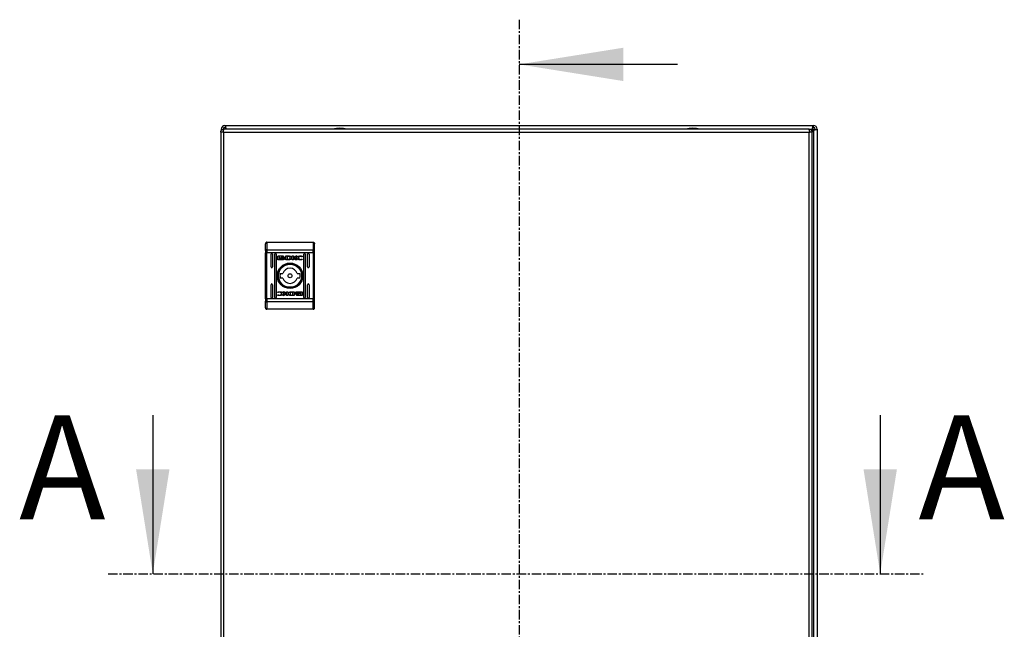
# Model space of a CAD drawing. Units: millimetres. Extents: x 448 to 3866, y 370 to 4818.
# Drawn here: x 1388 to 2049, y 1722 to 2131 of the extents above; entities that cross this region are included whole.
import ezdxf

# ---------------------------------------------------------------- set-up
doc = ezdxf.new("R2010")
doc.units = ezdxf.units.MM
doc.linetypes.add('CENTER', pattern=[10.16, 6.35, -1.27, 1.27, -1.27])
doc.styles.add('SLDTEXTSTYLE0', font='TXT', dxfattribs={"width": 0.605})

msp = doc.modelspace()

# ---------------------------------------------------------------- linework, layer by layer
at = {"color": 7, "linetype": 'CENTER'}
for p, q in [((1723.58, 2131.31), (1723.58, 1388.64)), ((1447.55, 1759.41), (1995.99, 1759.41))]:
    msp.add_line(p, q, dxfattribs=at)
at = {"color": 7, "linetype": 'Continuous'}
for p, q in [((1829.98, 2101.31), (1723.58, 2101.31)), ((1523.58, 2057.81), (1523.58, 2057.51)), ((1523.58, 2057.51), (1523.58, 2056.95)), ((1523.58, 2057.51), (1524.12, 2057.51)), ((1918.11, 2057.91), (1525.31, 2057.91)), ((1525.98, 2060.21), (1526.28, 2060.21)), ((1525.98, 2059.01), (1526.28, 2059.01)), ((1526.28, 2059.01), (1526.28, 2060.21)), ((1526.28, 2060.21), (1920.88, 2060.21)), ((1920.55, 2057.81), (1919.78, 2057.04)), ((1920.79, 2057.81), (1919.89, 2056.9)), ((1920.11, 2056.35), (1921.18, 2057.42)), ((1920.18, 2056.17), (1921.18, 2057.17)), ((1920.88, 2060.21), (1920.88, 2059.01)), ((1920.88, 2060.21), (1921.18, 2060.21)), ((1920.88, 2059.01), (1921.18, 2059.01)), ((1921.18, 2057.17), (1921.18, 1463.24)), ((1922.38, 2057.81), (1922.38, 2057.51)), ((1922.38, 2057.51), (1923.58, 2057.51)), ((1923.58, 2057.81), (1923.58, 2057.51)), ((1923.58, 2057.51), (1923.58, 1462.91)), ((1523.21, 2055.81), (1523.21, 1463.01)), ((1524.71, 2055.81), (1523.21, 2055.81)), ((1524.71, 2055.81), (1525.31, 2055.81)), ((1525.31, 1463.01), (1525.31, 2055.81)), ((1525.31, 2055.81), (1918.11, 2055.81)), ((1918.11, 2055.81), (1918.11, 1463.01)), ((1918.11, 2055.81), (1918.71, 2055.81)), ((1920.21, 2055.81), (1918.71, 2055.81)), ((1920.21, 1463.01), (1920.21, 2055.81)), ((1554.21, 1981.91), (1554.21, 1976.86)), ((1554.21, 1981.91), (1585.21, 1981.91)), ((1554.21, 1976.86), (1554.21, 1974.92)), ((1554.21, 1976.86), (1585.21, 1976.86)), ((1585.21, 1981.91), (1585.21, 1976.86)), ((1585.21, 1974.92), (1585.21, 1976.86)), ((1553.21, 1976.47), (1553.21, 1974.92)), ((1553.21, 1974.92), (1554.21, 1974.92)), ((1553.21, 1943.89), (1553.21, 1974.92)), ((1585.21, 1974.92), (1554.21, 1974.92)), ((1554.21, 1943.89), (1554.21, 1974.92)), ((1556.96, 1965.41), (1556.96, 1973.91)), ((1557.96, 1973.91), (1557.96, 1965.41)), ((1559.46, 1944.91), (1559.46, 1973.91)), ((1560.46, 1973.91), (1560.46, 1944.91)), ((1561.52, 1970.42), (1561.52, 1972.45)), ((1561.78, 1972.72), (1565, 1972.72)), ((1562.38, 1972.52), (1562.38, 1970.35)), ((1564.94, 1972.52), (1562.38, 1972.52)), ((1562.38, 1970.35), (1563.89, 1970.35)), ((1563.45, 1971.21), (1563.45, 1971.49)), ((1563.45, 1970.76), (1563.45, 1971.05)), ((1564.94, 1972.28), (1564.94, 1972.52)), ((1565.26, 1972.28), (1564.94, 1972.28)), ((1565.26, 1972.45), (1565.26, 1972.28)), ((1566.18, 1971.42), (1566.18, 1971.15)), ((1566.18, 1970.99), (1566.18, 1970.7)), ((1566.88, 1972.72), (1568.61, 1972.73)), ((1566.88, 1970.15), (1566.88, 1972.72)), ((1568.48, 1972.38), (1567.85, 1972.37)), ((1567.85, 1972.37), (1567.85, 1970.47)), ((1567.85, 1970.47), (1568.43, 1970.48)), ((1571.23, 1972.72), (1572.14, 1972.72)), ((1571.23, 1970.15), (1571.23, 1972.72)), ((1572.14, 1971.51), (1573.78, 1972.72)), ((1572.14, 1972.72), (1572.14, 1971.51)), ((1572.15, 1971.23), (1572.15, 1970.15)), ((1573.39, 1970.15), (1572.15, 1971.23)), ((1574.47, 1972.72), (1572.92, 1971.58)), ((1572.92, 1971.58), (1574.51, 1970.15)), ((1573.78, 1972.72), (1574.47, 1972.72)), ((1577.82, 1972.1), (1577.7, 1972.1)), ((1577.92, 1970.62), (1577.81, 1970.29)), ((1577.97, 1972.54), (1577.82, 1972.1)), ((1577.83, 1970.62), (1577.92, 1970.62)), ((1578.96, 1944.91), (1578.96, 1973.91)), ((1579.96, 1973.91), (1579.96, 1944.91)), ((1581.46, 1965.41), (1581.46, 1973.91)), ((1582.46, 1973.91), (1582.46, 1965.41)), ((1585.21, 1974.92), (1586.21, 1974.92)), ((1585.21, 1974.92), (1585.21, 1943.89)), ((1586.21, 1974.92), (1586.21, 1976.47)), ((1586.21, 1943.89), (1586.21, 1974.92)), ((1565, 1970.15), (1561.78, 1970.15)), ((1568.52, 1970.16), (1566.88, 1970.15)), ((1568.54, 1970.16), (1568.52, 1970.16)), ((1572.15, 1970.15), (1571.23, 1970.15)), ((1574.51, 1970.15), (1573.39, 1970.15)), ((1563.13, 1960.91), (1564.83, 1960.91)), ((1564.83, 1957.91), (1563.13, 1957.91)), ((1574.58, 1960.91), (1576.29, 1960.91)), ((1576.29, 1957.91), (1574.58, 1957.91)), ((1556.96, 1944.91), (1556.96, 1953.41)), ((1557.96, 1953.41), (1557.96, 1944.91)), ((1581.46, 1944.91), (1581.46, 1953.41)), ((1582.46, 1953.41), (1582.46, 1944.91)), ((1553.21, 1943.89), (1553.21, 1942.34)), ((1554.21, 1943.89), (1553.21, 1943.89)), ((1554.21, 1943.89), (1554.21, 1941.95)), ((1585.21, 1943.89), (1554.21, 1943.89)), ((1561.44, 1946.27), (1561.6, 1946.72)), ((1561.49, 1948.19), (1561.61, 1948.52)), ((1561.59, 1948.19), (1561.49, 1948.19)), ((1561.6, 1946.72), (1561.72, 1946.72)), ((1566.5, 1947.23), (1564.91, 1948.67)), ((1564.91, 1948.67), (1566.03, 1948.67)), ((1564.95, 1946.09), (1566.5, 1947.23)), ((1565.64, 1946.09), (1564.95, 1946.09)), ((1567.27, 1947.3), (1565.64, 1946.09)), ((1566.03, 1948.67), (1567.26, 1947.58)), ((1567.26, 1948.67), (1568.19, 1948.67)), ((1567.26, 1947.58), (1567.26, 1948.67)), ((1567.27, 1946.09), (1567.27, 1947.3)), ((1568.19, 1946.09), (1567.27, 1946.09)), ((1568.19, 1948.67), (1568.19, 1946.09)), ((1572.54, 1946.09), (1570.81, 1946.08)), ((1570.88, 1948.66), (1570.9, 1948.66)), ((1570.9, 1948.66), (1572.54, 1948.67)), ((1570.94, 1946.44), (1571.57, 1946.45)), ((1571.57, 1948.35), (1570.99, 1948.34)), ((1571.57, 1946.45), (1571.57, 1948.35)), ((1572.54, 1948.67), (1572.54, 1946.09)), ((1573.24, 1947.83), (1573.24, 1948.11)), ((1573.24, 1947.39), (1573.24, 1947.66)), ((1574.15, 1946.53), (1574.48, 1946.53)), ((1574.15, 1946.36), (1574.15, 1946.53)), ((1574.42, 1948.67), (1577.63, 1948.67)), ((1577.63, 1946.09), (1574.42, 1946.09)), ((1574.48, 1946.53), (1574.48, 1946.29)), ((1574.48, 1946.29), (1577.03, 1946.29)), ((1577.03, 1948.46), (1575.53, 1948.47)), ((1575.97, 1948.05), (1575.97, 1947.76)), ((1575.97, 1947.6), (1575.97, 1947.33)), ((1577.03, 1946.29), (1577.03, 1948.46)), ((1577.9, 1948.4), (1577.9, 1946.36)), ((1585.21, 1941.95), (1585.21, 1943.89)), ((1586.21, 1943.89), (1585.21, 1943.89)), ((1586.21, 1942.34), (1586.21, 1943.89)), ((1585.21, 1941.95), (1554.21, 1941.95)), ((1554.21, 1941.95), (1554.21, 1936.91)), ((1585.21, 1936.91), (1585.21, 1941.95)), ((1585.21, 1936.91), (1554.21, 1936.91)), ((1477.55, 1865.81), (1477.55, 1759.41)), ((1965.99, 1865.81), (1965.99, 1759.41))]:
    msp.add_line(p, q, dxfattribs=at)
at = {"color": 8, "linetype": 'Continuous'}
for p, q in [((1918.64, 2057.81), (1920.55, 2057.81)), ((1920.79, 2057.81), (1920.55, 2057.81)), ((1921.18, 2057.17), (1921.18, 2057.42))]:
    msp.add_line(p, q, dxfattribs=at)
at = {"color": 7, "linetype": 'Continuous', "flags": 128}
for points in [[(1554.21, 1976.86), (1554.01, 1976.86), (1553.83, 1976.83), (1553.65, 1976.8), (1553.5, 1976.75), (1553.38, 1976.69), (1553.29, 1976.62), (1553.23, 1976.55), (1553.21, 1976.47)], [(1586.21, 1976.47), (1586.19, 1976.55), (1586.13, 1976.62), (1586.04, 1976.69), (1585.92, 1976.75), (1585.76, 1976.8), (1585.59, 1976.83), (1585.4, 1976.86), (1585.21, 1976.86)], [(1553.21, 1942.34), (1553.23, 1942.26), (1553.29, 1942.19), (1553.38, 1942.12), (1553.5, 1942.06), (1553.65, 1942.01), (1553.83, 1941.98), (1554.01, 1941.96), (1554.21, 1941.95)], [(1585.21, 1941.95), (1585.4, 1941.96), (1585.59, 1941.98), (1585.76, 1942.01), (1585.92, 1942.06), (1586.04, 1942.12), (1586.13, 1942.19), (1586.19, 1942.26), (1586.21, 1942.34)]]:
    msp.add_lwpolyline(points, dxfattribs=at)
at = {"color": 7, "linetype": 'Continuous'}
for radius in [8.55, 8.05, 7.75, 1.3]:
    msp.add_circle((1569.71, 1959.41), radius, dxfattribs=at)
for centre, radius, start, end in [((1525.98, 2057.81), 2.4, 90, 180), ((1525.98, 2057.81), 1.2, 90, 180), ((1603.51, 2032.64), 25.77, 90.67011, 101.30585), ((1602.91, 2032.64), 25.77, 78.69415, 89.32989), ((1840.51, 2032.64), 25.77, 90.67011, 101.30585), ((1839.91, 2032.64), 25.77, 78.69415, 89.32989), ((1921.18, 2057.81), 2.4, 0, 90), ((1921.18, 2057.81), 1.2, 0, 90), ((1557.46, 1973.91), 0.5, 0, 180), ((1559.96, 1973.91), 0.5, 0, 180), ((1579.46, 1973.91), 0.5, 0, 180), ((1581.96, 1973.91), 0.5, 0, 180), ((1557.46, 1965.41), 0.5, 180, 0), ((1569.71, 1959.41), 5.1, 17.10464, 162.89536), ((1581.96, 1965.41), 0.5, 180, 0), ((1569.71, 1959.41), 6.75, 167.16041, 192.83959), ((1569.71, 1959.41), 5.1, 197.10464, 342.89536), ((1569.71, 1959.41), 6.75, 347.16041, 12.83959), ((1557.46, 1953.41), 0.5, 0, 180), ((1581.96, 1953.41), 0.5, 0, 180), ((1557.46, 1944.91), 0.5, 180, 0), ((1559.96, 1944.91), 0.5, 180, 0), ((1579.46, 1944.91), 0.5, 180, 0), ((1581.96, 1944.91), 0.5, 180, 0)]:
    msp.add_arc(centre, radius, start, end, dxfattribs=at)
for points, knots in [([(1523.21, 2055.81), (1523.24, 2056.06), (1523.29, 2056.56), (1523.69, 2057.21), (1524.25, 2057.67), (1524.83, 2057.88), (1525.19, 2057.9), (1525.31, 2057.91)], [0, 0, 0, 0, 0.235057, 0.453335, 0.671616, 0.889889, 1, 1, 1, 1]), ([(1523.97, 2057.39), (1523.9, 2057.4), (1523.63, 2057.44), (1523.6, 2057.48), (1523.58, 2057.51)], [0, 0, 0, 0, 0.287977, 1, 1, 1, 1]), ([(1525.31, 2057.91), (1525.26, 2057.88), (1525.17, 2057.82), (1525.04, 2057.42), (1524.91, 2056.86), (1524.8, 2056.29), (1524.73, 2055.93), (1524.71, 2055.81)], [0, 0, 0, 0, 0.235055, 0.453335, 0.671612, 0.889888, 1, 1, 1, 1]), ([(1526.03, 2059.01), (1526.06, 2058.99), (1526.12, 2058.95), (1526.2, 2058.67), (1526.28, 2058.31), (1526.33, 2058.03), (1526.35, 2057.91)], [0, 0, 0, 0, 0.2643906, 0.5287793, 0.7931725, 1, 1, 1, 1]), ([(1526.28, 2060.21), (1526.31, 2060.17), (1526.37, 2060.1), (1526.45, 2059.54), (1526.53, 2058.75), (1526.59, 2058.12), (1526.62, 2057.81)], [0, 0, 0, 0, 0.2499996, 0.4999998, 0.7499988, 1, 1, 1, 1]), ([(1918.71, 2055.81), (1918.66, 2056.06), (1918.57, 2056.56), (1918.44, 2057.21), (1918.31, 2057.67), (1918.2, 2057.88), (1918.13, 2057.9), (1918.11, 2057.91)], [0, 0, 0, 0, 0.235058, 0.453337, 0.671619, 0.889893, 1, 1, 1, 1]), ([(1918.11, 2057.91), (1918.37, 2057.88), (1918.87, 2057.82), (1919.51, 2057.42), (1919.97, 2056.86), (1920.18, 2056.29), (1920.2, 2055.93), (1920.21, 2055.81)], [0, 0, 0, 0, 0.235058, 0.453337, 0.671613, 0.889888, 1, 1, 1, 1]), ([(1920.55, 2057.81), (1920.57, 2058.12), (1920.63, 2058.75), (1920.71, 2059.54), (1920.8, 2060.1), (1920.85, 2060.17), (1920.88, 2060.21)], [0, 0, 0, 0, 0.2500012, 0.5000002, 0.7500004, 1, 1, 1, 1]), ([(1920.79, 2057.81), (1920.82, 2057.96), (1920.88, 2058.28), (1920.96, 2058.67), (1921.05, 2058.95), (1921.1, 2058.99), (1921.13, 2059.01)], [0, 0, 0, 0, 0.2500027, 0.500004, 0.7500011, 1, 1, 1, 1]), ([(1922.38, 2057.76), (1922.36, 2057.73), (1922.33, 2057.67), (1922.05, 2057.59), (1921.65, 2057.5), (1921.34, 2057.45), (1921.18, 2057.42)], [0, 0, 0, 0, 0.25, 0.500002, 0.750004, 1, 1, 1, 1]), ([(1923.58, 2057.51), (1923.55, 2057.48), (1923.47, 2057.42), (1922.92, 2057.34), (1922.13, 2057.25), (1921.5, 2057.2), (1921.18, 2057.17)], [0, 0, 0, 0, 0.25, 0.500002, 0.750001, 1, 1, 1, 1]), ([(1554.21, 1981.91), (1554.08, 1981.89), (1553.88, 1981.87), (1553.65, 1981.74), (1553.46, 1981.59), (1553.31, 1981.38), (1553.22, 1981.13), (1553.21, 1980.98), (1553.21, 1980.91)], [0, 0, 0, 0, 0.242749, 0.369471, 0.49957, 0.71571, 0.849435, 1, 1, 1, 1]), ([(1553.21, 1976.47), (1553.21, 1977.42), (1553.21, 1979.32), (1553.21, 1980.38), (1553.21, 1980.91)], [0, 0, 0, 0, 0.5, 1, 1, 1, 1]), ([(1585.21, 1981.91), (1585.34, 1981.89), (1585.53, 1981.87), (1585.77, 1981.74), (1585.96, 1981.59), (1586.1, 1981.38), (1586.19, 1981.13), (1586.2, 1980.98), (1586.21, 1980.91)], [0, 0, 0, 0, 0.2427092, 0.3694303, 0.4995457, 0.7156767, 0.849416, 1, 1, 1, 1]), ([(1586.21, 1976.47), (1586.21, 1977.42), (1586.21, 1979.32), (1586.21, 1980.38), (1586.21, 1980.91)], [0, 0, 0, 0, 0.5, 1, 1, 1, 1]), ([(1561.52, 1972.45), (1561.52, 1972.49), (1561.53, 1972.55), (1561.58, 1972.63), (1561.65, 1972.69), (1561.72, 1972.72), (1561.77, 1972.72), (1561.78, 1972.72)], [0, 0, 0, 0, 0.242952, 0.460397, 0.678505, 0.895109, 1, 1, 1, 1]), ([(1561.78, 1970.15), (1561.75, 1970.15), (1561.69, 1970.16), (1561.61, 1970.21), (1561.55, 1970.28), (1561.52, 1970.35), (1561.52, 1970.4), (1561.52, 1970.42)], [0, 0, 0, 0, 0.2434212, 0.4526611, 0.6665357, 0.8846016, 1, 1, 1, 1]), ([(1563.45, 1971.49), (1563.47, 1971.43), (1563.54, 1971.3), (1563.79, 1971.1), (1564.22, 1970.92), (1564.61, 1970.89), (1564.83, 1970.87)], [0, 0, 0, 0, 0.109736, 0.281642, 0.581436, 1, 1, 1, 1]), ([(1564.83, 1970.6), (1564.69, 1970.6), (1564.33, 1970.62), (1563.89, 1970.76), (1563.56, 1971), (1563.49, 1971.14), (1563.45, 1971.21)], [0, 0, 0, 0, 0.254052, 0.695712, 0.853887, 1, 1, 1, 1]), ([(1563.45, 1971.05), (1563.47, 1971), (1563.54, 1970.86), (1563.79, 1970.67), (1564.22, 1970.48), (1564.6, 1970.45), (1564.83, 1970.44)], [0, 0, 0, 0, 0.109523, 0.281066, 0.580279, 1, 1, 1, 1]), ([(1563.89, 1970.35), (1563.83, 1970.38), (1563.73, 1970.43), (1563.58, 1970.56), (1563.49, 1970.67), (1563.45, 1970.75), (1563.45, 1970.76)], [0, 0, 0, 0, 0.323284, 0.565338, 0.943132, 1, 1, 1, 1]), ([(1563.64, 1971.57), (1563.67, 1971.63), (1563.75, 1971.77), (1564.02, 1971.97), (1564.39, 1972.11), (1564.69, 1972.13), (1564.83, 1972.14)], [0, 0, 0, 0, 0.142878, 0.358913, 0.695666, 1, 1, 1, 1]), ([(1563.7, 1971.46), (1563.69, 1971.47), (1563.68, 1971.49), (1563.66, 1971.52), (1563.65, 1971.55), (1563.64, 1971.57)], [0, 0, 0, 0, 0.253634, 0.507281, 1, 1, 1, 1]), ([(1564.83, 1971.93), (1564.69, 1971.92), (1564.39, 1971.9), (1564, 1971.76), (1563.78, 1971.57), (1563.71, 1971.48), (1563.7, 1971.46)], [0, 0, 0, 0, 0.318047, 0.725058, 0.953037, 1, 1, 1, 1]), ([(1563.74, 1971.4), (1563.82, 1971.47), (1564, 1971.64), (1564.39, 1971.78), (1564.68, 1971.8), (1564.83, 1971.81)], [0, 0, 0, 0, 0.247991, 0.63612, 1, 1, 1, 1]), ([(1563.86, 1971.3), (1563.85, 1971.31), (1563.82, 1971.32), (1563.79, 1971.35), (1563.76, 1971.38), (1563.74, 1971.4)], [0, 0, 0, 0, 0.261939, 0.524045, 1, 1, 1, 1]), ([(1564.83, 1971.6), (1564.69, 1971.59), (1564.47, 1971.58), (1564.14, 1971.48), (1563.96, 1971.37), (1563.86, 1971.3)], [0, 0, 0, 0, 0.389547, 0.63629, 1, 1, 1, 1]), ([(1563.95, 1971.24), (1564.08, 1971.3), (1564.27, 1971.4), (1564.57, 1971.45), (1564.74, 1971.46), (1564.83, 1971.46)], [0, 0, 0, 0, 0.444088, 0.719359, 1, 1, 1, 1]), ([(1564.18, 1971.14), (1564.15, 1971.15), (1564.1, 1971.17), (1564.02, 1971.2), (1563.98, 1971.22), (1563.95, 1971.24)], [0, 0, 0, 0, 0.402495, 0.700629, 1, 1, 1, 1]), ([(1564.83, 1971.25), (1564.76, 1971.25), (1564.63, 1971.25), (1564.41, 1971.21), (1564.27, 1971.17), (1564.18, 1971.14)], [0, 0, 0, 0, 0.305179, 0.610402, 1, 1, 1, 1]), ([(1564.83, 1972.14), (1564.96, 1972.13), (1565.27, 1972.11), (1565.64, 1971.97), (1565.91, 1971.76), (1565.99, 1971.61), (1566.02, 1971.55)], [0, 0, 0, 0, 0.286545, 0.653646, 0.835899, 1, 1, 1, 1]), ([(1565.96, 1971.45), (1565.91, 1971.52), (1565.77, 1971.68), (1565.38, 1971.88), (1565.04, 1971.91), (1564.83, 1971.93)], [0, 0, 0, 0, 0.199544, 0.504758, 1, 1, 1, 1]), ([(1564.83, 1971.81), (1564.96, 1971.8), (1565.27, 1971.78), (1565.66, 1971.64), (1565.85, 1971.46), (1565.91, 1971.39)], [0, 0, 0, 0, 0.337359, 0.769565, 1, 1, 1, 1]), ([(1565.8, 1971.3), (1565.69, 1971.36), (1565.51, 1971.48), (1565.18, 1971.58), (1564.96, 1971.59), (1564.83, 1971.6)], [0, 0, 0, 0, 0.358483, 0.627908, 1, 1, 1, 1]), ([(1564.83, 1971.46), (1564.96, 1971.46), (1565.18, 1971.44), (1565.47, 1971.36), (1565.62, 1971.28), (1565.7, 1971.24)], [0, 0, 0, 0, 0.442204, 0.717198, 1, 1, 1, 1]), ([(1564.83, 1970.87), (1564.96, 1970.88), (1565.33, 1970.9), (1565.77, 1971.04), (1566.08, 1971.27), (1566.15, 1971.38), (1566.18, 1971.42)], [0, 0, 0, 0, 0.265395, 0.726978, 0.904995, 1, 1, 1, 1]), ([(1565.47, 1971.14), (1565.4, 1971.16), (1565.28, 1971.21), (1565.06, 1971.25), (1564.91, 1971.25), (1564.83, 1971.25)], [0, 0, 0, 0, 0.307546, 0.61497, 1, 1, 1, 1]), ([(1566.18, 1971.15), (1566.14, 1971.09), (1566.04, 1970.95), (1565.71, 1970.74), (1565.28, 1970.62), (1564.95, 1970.6), (1564.83, 1970.6)], [0, 0, 0, 0, 0.131658, 0.354821, 0.74751, 1, 1, 1, 1]), ([(1564.83, 1970.44), (1564.96, 1970.44), (1565.33, 1970.46), (1565.77, 1970.6), (1566.08, 1970.83), (1566.15, 1970.95), (1566.18, 1970.99)], [0, 0, 0, 0, 0.265367, 0.726723, 0.904784, 1, 1, 1, 1]), ([(1565, 1972.72), (1565.03, 1972.72), (1565.1, 1972.71), (1565.18, 1972.66), (1565.23, 1972.59), (1565.26, 1972.52), (1565.26, 1972.47), (1565.26, 1972.45)], [0, 0, 0, 0, 0.243359, 0.452114, 0.665841, 0.884164, 1, 1, 1, 1]), ([(1566.18, 1970.7), (1566.15, 1970.66), (1566.05, 1970.52), (1565.7, 1970.31), (1565.33, 1970.16), (1565.05, 1970.15), (1565, 1970.15)], [0, 0, 0, 0, 0.116524, 0.377023, 0.885716, 1, 1, 1, 1]), ([(1565.7, 1971.24), (1565.67, 1971.22), (1565.62, 1971.2), (1565.54, 1971.17), (1565.49, 1971.15), (1565.47, 1971.14)], [0, 0, 0, 0, 0.399602, 0.699376, 1, 1, 1, 1]), ([(1565.91, 1971.39), (1565.9, 1971.39), (1565.89, 1971.37), (1565.85, 1971.33), (1565.82, 1971.31), (1565.8, 1971.3)], [0, 0, 0, 0, 0.260649, 0.521264, 1, 1, 1, 1]), ([(1566.02, 1971.55), (1566.02, 1971.54), (1566.01, 1971.52), (1565.99, 1971.49), (1565.97, 1971.47), (1565.96, 1971.45)], [0, 0, 0, 0, 0.255294, 0.510511, 1, 1, 1, 1]), ([(1568.43, 1970.48), (1568.56, 1970.48), (1568.84, 1970.49), (1569.2, 1970.55), (1569.46, 1970.7), (1569.62, 1970.9), (1569.7, 1971.16), (1569.71, 1971.34), (1569.71, 1971.44)], [0, 0, 0, 0, 0.21495, 0.45124, 0.574933, 0.699372, 0.850978, 1, 1, 1, 1]), ([(1568.88, 1972.34), (1568.82, 1972.35), (1568.72, 1972.36), (1568.58, 1972.37), (1568.52, 1972.37), (1568.48, 1972.38)], [0, 0, 0, 0, 0.498699, 0.749268, 1, 1, 1, 1]), ([(1568.95, 1970.17), (1568.88, 1970.17), (1568.78, 1970.16), (1568.64, 1970.16), (1568.57, 1970.16), (1568.54, 1970.16)], [0, 0, 0, 0, 0.499904, 0.749935, 1, 1, 1, 1]), ([(1568.61, 1972.73), (1568.74, 1972.73), (1569.01, 1972.73), (1569.39, 1972.68), (1569.74, 1972.61), (1569.95, 1972.51), (1570.06, 1972.47)], [0, 0, 0, 0, 0.269581, 0.539261, 0.766753, 1, 1, 1, 1]), ([(1569.71, 1971.44), (1569.7, 1971.57), (1569.7, 1971.77), (1569.59, 1972.02), (1569.43, 1972.18), (1569.18, 1972.28), (1568.99, 1972.32), (1568.88, 1972.34)], [0, 0, 0, 0, 0.290485, 0.432081, 0.574699, 0.770879, 1, 1, 1, 1]), ([(1569.61, 1970.24), (1569.55, 1970.23), (1569.42, 1970.2), (1569.19, 1970.18), (1569.04, 1970.17), (1568.95, 1970.17)], [0, 0, 0, 0, 0.299799, 0.599166, 1, 1, 1, 1]), ([(1570.06, 1972.47), (1570.17, 1972.39), (1570.39, 1972.24), (1570.63, 1971.93), (1570.75, 1971.58), (1570.73, 1971.24), (1570.61, 1970.92), (1570.38, 1970.63), (1570.04, 1970.37), (1569.76, 1970.29), (1569.61, 1970.24)], [0, 0, 0, 0, 0.132057, 0.264909, 0.375081, 0.485476, 0.592484, 0.710774, 0.849806, 1, 1, 1, 1]), ([(1574.34, 1971.47), (1574.35, 1971.54), (1574.36, 1971.68), (1574.49, 1971.94), (1574.79, 1972.26), (1575.43, 1972.6), (1576.12, 1972.74), (1576.59, 1972.75), (1576.68, 1972.76)], [0, 0, 0, 0, 0.069716, 0.154087, 0.289464, 0.515622, 0.902052, 1, 1, 1, 1]), ([(1576.67, 1970.11), (1576.54, 1970.12), (1576.07, 1970.12), (1575.44, 1970.22), (1574.86, 1970.49), (1574.54, 1970.78), (1574.37, 1971.13), (1574.35, 1971.37), (1574.34, 1971.47)], [0, 0, 0, 0, 0.133264, 0.467895, 0.626951, 0.762324, 0.898627, 1, 1, 1, 1]), ([(1576.7, 1972.42), (1576.57, 1972.41), (1576.26, 1972.39), (1575.86, 1972.22), (1575.56, 1971.96), (1575.4, 1971.68), (1575.38, 1971.5), (1575.37, 1971.41)], [0, 0, 0, 0, 0.2183, 0.496934, 0.695433, 0.855395, 1, 1, 1, 1]), ([(1575.37, 1971.41), (1575.38, 1971.32), (1575.4, 1971.14), (1575.55, 1970.88), (1575.82, 1970.62), (1576.23, 1970.43), (1576.55, 1970.41), (1576.7, 1970.39)], [0, 0, 0, 0, 0.141611, 0.283889, 0.48311, 0.742022, 1, 1, 1, 1]), ([(1577.81, 1970.29), (1577.68, 1970.26), (1577.43, 1970.18), (1577.05, 1970.12), (1576.8, 1970.12), (1576.67, 1970.11)], [0, 0, 0, 0, 0.346224, 0.671398, 1, 1, 1, 1]), ([(1576.68, 1972.76), (1576.81, 1972.75), (1577.08, 1972.74), (1577.52, 1972.68), (1577.81, 1972.59), (1577.97, 1972.54)], [0, 0, 0, 0, 0.304134, 0.608324, 1, 1, 1, 1]), ([(1577.7, 1972.1), (1577.59, 1972.17), (1577.39, 1972.29), (1577.05, 1972.4), (1576.83, 1972.41), (1576.7, 1972.42)], [0, 0, 0, 0, 0.380129, 0.645552, 1, 1, 1, 1]), ([(1576.7, 1970.39), (1576.84, 1970.4), (1577.1, 1970.41), (1577.48, 1970.48), (1577.71, 1970.58), (1577.83, 1970.62)], [0, 0, 0, 0, 0.347075, 0.670182, 1, 1, 1, 1]), ([(1562.74, 1946.06), (1562.6, 1946.06), (1562.34, 1946.07), (1561.9, 1946.13), (1561.61, 1946.22), (1561.44, 1946.27)], [0, 0, 0, 0, 0.304142, 0.608328, 1, 1, 1, 1]), ([(1562.71, 1948.42), (1562.58, 1948.41), (1562.32, 1948.4), (1561.94, 1948.33), (1561.71, 1948.24), (1561.59, 1948.19)], [0, 0, 0, 0, 0.347062, 0.67017, 1, 1, 1, 1]), ([(1561.61, 1948.52), (1561.74, 1948.56), (1561.98, 1948.63), (1562.37, 1948.69), (1562.62, 1948.69), (1562.75, 1948.7)], [0, 0, 0, 0, 0.346216, 0.671407, 1, 1, 1, 1]), ([(1561.72, 1946.72), (1561.83, 1946.64), (1562.03, 1946.52), (1562.37, 1946.41), (1562.59, 1946.4), (1562.71, 1946.39)], [0, 0, 0, 0, 0.380129, 0.645566, 1, 1, 1, 1]), ([(1564.05, 1947.41), (1564.04, 1947.49), (1564.02, 1947.67), (1563.87, 1947.93), (1563.6, 1948.19), (1563.19, 1948.38), (1562.87, 1948.41), (1562.71, 1948.42)], [0, 0, 0, 0, 0.141609, 0.283886, 0.483106, 0.742023, 1, 1, 1, 1]), ([(1562.71, 1946.39), (1562.85, 1946.4), (1563.15, 1946.42), (1563.56, 1946.59), (1563.86, 1946.85), (1564.02, 1947.13), (1564.04, 1947.32), (1564.05, 1947.41)], [0, 0, 0, 0, 0.2183067, 0.4969401, 0.6954318, 0.8553974, 1, 1, 1, 1]), ([(1565.08, 1947.34), (1565.07, 1947.28), (1565.06, 1947.13), (1564.93, 1946.87), (1564.63, 1946.55), (1563.98, 1946.21), (1563.3, 1946.07), (1562.83, 1946.06), (1562.74, 1946.06)], [0, 0, 0, 0, 0.069716, 0.154088, 0.289465, 0.51562, 0.902057, 1, 1, 1, 1]), ([(1562.75, 1948.7), (1562.88, 1948.7), (1563.35, 1948.69), (1563.98, 1948.59), (1564.56, 1948.33), (1564.88, 1948.03), (1565.05, 1947.68), (1565.07, 1947.45), (1565.08, 1947.34)], [0, 0, 0, 0, 0.133264, 0.467894, 0.62695, 0.762322, 0.898628, 1, 1, 1, 1]), ([(1569.36, 1946.35), (1569.25, 1946.42), (1569.03, 1946.57), (1568.79, 1946.88), (1568.67, 1947.23), (1568.68, 1947.57), (1568.81, 1947.89), (1569.04, 1948.19), (1569.38, 1948.44), (1569.66, 1948.53), (1569.81, 1948.57)], [0, 0, 0, 0, 0.132062, 0.264911, 0.375082, 0.485478, 0.592485, 0.710778, 0.84981, 1, 1, 1, 1]), ([(1570.81, 1946.08), (1570.67, 1946.08), (1570.41, 1946.09), (1570.03, 1946.13), (1569.67, 1946.2), (1569.47, 1946.3), (1569.36, 1946.35)], [0, 0, 0, 0, 0.269591, 0.539261, 0.766762, 1, 1, 1, 1]), ([(1570.99, 1948.34), (1570.86, 1948.33), (1570.58, 1948.33), (1570.22, 1948.26), (1569.96, 1948.11), (1569.8, 1947.91), (1569.72, 1947.65), (1569.71, 1947.47), (1569.71, 1947.37)], [0, 0, 0, 0, 0.2149425, 0.4512394, 0.5749334, 0.6993721, 0.8509784, 1, 1, 1, 1]), ([(1569.71, 1947.37), (1569.71, 1947.24), (1569.72, 1947.04), (1569.83, 1946.79), (1569.99, 1946.63), (1570.24, 1946.53), (1570.43, 1946.49), (1570.54, 1946.47)], [0, 0, 0, 0, 0.290486, 0.432082, 0.574708, 0.770889, 1, 1, 1, 1]), ([(1569.81, 1948.57), (1569.87, 1948.58), (1570, 1948.61), (1570.23, 1948.63), (1570.38, 1948.64), (1570.47, 1948.64)], [0, 0, 0, 0, 0.299792, 0.599152, 1, 1, 1, 1]), ([(1570.47, 1948.64), (1570.54, 1948.65), (1570.64, 1948.65), (1570.78, 1948.65), (1570.85, 1948.66), (1570.88, 1948.66)], [0, 0, 0, 0, 0.499922, 0.749926, 1, 1, 1, 1]), ([(1570.54, 1946.47), (1570.6, 1946.46), (1570.7, 1946.45), (1570.84, 1946.44), (1570.9, 1946.44), (1570.94, 1946.44)], [0, 0, 0, 0, 0.498681, 0.74924, 1, 1, 1, 1]), ([(1573.24, 1948.11), (1573.27, 1948.15), (1573.37, 1948.29), (1573.72, 1948.5), (1574.09, 1948.65), (1574.37, 1948.66), (1574.42, 1948.67)], [0, 0, 0, 0, 0.116523, 0.377019, 0.885717, 1, 1, 1, 1]), ([(1574.59, 1948.38), (1574.46, 1948.37), (1574.09, 1948.35), (1573.65, 1948.21), (1573.34, 1947.98), (1573.27, 1947.87), (1573.24, 1947.83)], [0, 0, 0, 0, 0.265359, 0.726716, 0.904778, 1, 1, 1, 1]), ([(1573.24, 1947.66), (1573.28, 1947.72), (1573.38, 1947.87), (1573.71, 1948.07), (1574.14, 1948.19), (1574.46, 1948.21), (1574.59, 1948.21)], [0, 0, 0, 0, 0.131658, 0.354821, 0.74751, 1, 1, 1, 1]), ([(1574.59, 1947.94), (1574.46, 1947.93), (1574.09, 1947.91), (1573.65, 1947.77), (1573.34, 1947.54), (1573.27, 1947.43), (1573.24, 1947.39)], [0, 0, 0, 0, 0.265386, 0.726971, 0.904989, 1, 1, 1, 1]), ([(1573.4, 1947.27), (1573.4, 1947.28), (1573.41, 1947.29), (1573.43, 1947.32), (1573.44, 1947.35), (1573.45, 1947.36)], [0, 0, 0, 0, 0.255313, 0.51055, 1, 1, 1, 1]), ([(1574.59, 1946.67), (1574.46, 1946.68), (1574.15, 1946.7), (1573.78, 1946.84), (1573.51, 1947.05), (1573.43, 1947.2), (1573.4, 1947.27)], [0, 0, 0, 0, 0.286537, 0.653651, 0.835897, 1, 1, 1, 1]), ([(1573.45, 1947.36), (1573.51, 1947.3), (1573.65, 1947.13), (1574.04, 1946.93), (1574.38, 1946.9), (1574.59, 1946.88)], [0, 0, 0, 0, 0.199553, 0.504757, 1, 1, 1, 1]), ([(1573.5, 1947.42), (1573.51, 1947.43), (1573.53, 1947.45), (1573.57, 1947.48), (1573.6, 1947.5), (1573.62, 1947.51)], [0, 0, 0, 0, 0.260702, 0.521297, 1, 1, 1, 1]), ([(1574.59, 1947.01), (1574.46, 1947.01), (1574.15, 1947.03), (1573.76, 1947.17), (1573.57, 1947.35), (1573.5, 1947.42)], [0, 0, 0, 0, 0.337347, 0.769555, 1, 1, 1, 1]), ([(1573.62, 1947.51), (1573.72, 1947.45), (1573.91, 1947.33), (1574.24, 1947.24), (1574.46, 1947.22), (1574.59, 1947.22)], [0, 0, 0, 0, 0.358488, 0.627917, 1, 1, 1, 1]), ([(1573.72, 1947.58), (1573.75, 1947.59), (1573.8, 1947.62), (1573.88, 1947.65), (1573.93, 1947.66), (1573.95, 1947.67)], [0, 0, 0, 0, 0.399547, 0.69932, 1, 1, 1, 1]), ([(1574.59, 1947.35), (1574.46, 1947.36), (1574.24, 1947.37), (1573.95, 1947.45), (1573.8, 1947.53), (1573.72, 1947.58)], [0, 0, 0, 0, 0.442194, 0.717209, 1, 1, 1, 1]), ([(1573.95, 1947.67), (1574.02, 1947.65), (1574.14, 1947.61), (1574.36, 1947.57), (1574.51, 1947.56), (1574.59, 1947.56)], [0, 0, 0, 0, 0.307553, 0.614984, 1, 1, 1, 1]), ([(1574.42, 1946.09), (1574.39, 1946.09), (1574.32, 1946.1), (1574.24, 1946.15), (1574.18, 1946.22), (1574.16, 1946.3), (1574.15, 1946.34), (1574.15, 1946.36)], [0, 0, 0, 0, 0.243388, 0.452138, 0.665858, 0.884164, 1, 1, 1, 1]), ([(1575.97, 1947.76), (1575.94, 1947.81), (1575.88, 1947.95), (1575.63, 1948.14), (1575.19, 1948.33), (1574.81, 1948.36), (1574.59, 1948.38)], [0, 0, 0, 0, 0.109527, 0.281069, 0.580272, 1, 1, 1, 1]), ([(1574.59, 1948.21), (1574.73, 1948.21), (1575.09, 1948.19), (1575.53, 1948.05), (1575.85, 1947.81), (1575.93, 1947.67), (1575.97, 1947.6)], [0, 0, 0, 0, 0.254051, 0.695708, 0.853882, 1, 1, 1, 1]), ([(1575.97, 1947.33), (1575.94, 1947.38), (1575.88, 1947.51), (1575.63, 1947.71), (1575.19, 1947.9), (1574.81, 1947.92), (1574.59, 1947.94)], [0, 0, 0, 0, 0.109727, 0.281645, 0.581439, 1, 1, 1, 1]), ([(1574.59, 1947.56), (1574.66, 1947.56), (1574.79, 1947.56), (1575.01, 1947.6), (1575.15, 1947.64), (1575.23, 1947.67)], [0, 0, 0, 0, 0.305179, 0.610402, 1, 1, 1, 1]), ([(1575.46, 1947.58), (1575.34, 1947.52), (1575.15, 1947.42), (1574.85, 1947.36), (1574.68, 1947.35), (1574.59, 1947.35)], [0, 0, 0, 0, 0.444096, 0.719347, 1, 1, 1, 1]), ([(1574.59, 1947.22), (1574.73, 1947.22), (1574.94, 1947.24), (1575.28, 1947.33), (1575.46, 1947.45), (1575.56, 1947.51)], [0, 0, 0, 0, 0.389547, 0.63629, 1, 1, 1, 1]), ([(1575.67, 1947.41), (1575.6, 1947.35), (1575.42, 1947.17), (1575.03, 1947.04), (1574.73, 1947.02), (1574.59, 1947.01)], [0, 0, 0, 0, 0.247991, 0.636108, 1, 1, 1, 1]), ([(1574.59, 1946.88), (1574.73, 1946.89), (1575.03, 1946.91), (1575.42, 1947.06), (1575.64, 1947.24), (1575.71, 1947.34), (1575.72, 1947.35)], [0, 0, 0, 0, 0.318047, 0.725067, 0.953037, 1, 1, 1, 1]), ([(1575.78, 1947.24), (1575.75, 1947.19), (1575.66, 1947.04), (1575.4, 1946.84), (1575.03, 1946.7), (1574.73, 1946.68), (1574.59, 1946.67)], [0, 0, 0, 0, 0.1428833, 0.3589171, 0.6956673, 1, 1, 1, 1]), ([(1575.23, 1947.67), (1575.27, 1947.66), (1575.32, 1947.64), (1575.4, 1947.61), (1575.44, 1947.59), (1575.46, 1947.58)], [0, 0, 0, 0, 0.402473, 0.700645, 1, 1, 1, 1]), ([(1575.53, 1948.47), (1575.59, 1948.43), (1575.69, 1948.38), (1575.84, 1948.26), (1575.93, 1948.14), (1575.97, 1948.06), (1575.97, 1948.05)], [0, 0, 0, 0, 0.323279, 0.56533, 0.943132, 1, 1, 1, 1]), ([(1575.56, 1947.51), (1575.57, 1947.51), (1575.59, 1947.49), (1575.63, 1947.46), (1575.66, 1947.43), (1575.67, 1947.41)], [0, 0, 0, 0, 0.262015, 0.524118, 1, 1, 1, 1]), ([(1575.72, 1947.35), (1575.73, 1947.34), (1575.74, 1947.33), (1575.76, 1947.29), (1575.77, 1947.26), (1575.78, 1947.24)], [0, 0, 0, 0, 0.253622, 0.507256, 1, 1, 1, 1]), ([(1577.63, 1948.67), (1577.67, 1948.66), (1577.73, 1948.65), (1577.81, 1948.6), (1577.87, 1948.53), (1577.9, 1948.46), (1577.9, 1948.41), (1577.9, 1948.4)], [0, 0, 0, 0, 0.2434146, 0.452679, 0.6665478, 0.8846079, 1, 1, 1, 1]), ([(1577.9, 1946.36), (1577.9, 1946.32), (1577.89, 1946.26), (1577.84, 1946.18), (1577.77, 1946.12), (1577.69, 1946.09), (1577.65, 1946.09), (1577.63, 1946.09)], [0, 0, 0, 0, 0.242941, 0.4604, 0.678476, 0.895076, 1, 1, 1, 1]), ([(1553.21, 1937.91), (1553.21, 1938.43), (1553.21, 1939.49), (1553.21, 1941.39), (1553.21, 1942.34)], [0, 0, 0, 0, 0.5, 1, 1, 1, 1]), ([(1553.21, 1937.91), (1553.21, 1937.83), (1553.22, 1937.68), (1553.31, 1937.43), (1553.46, 1937.23), (1553.65, 1937.07), (1553.88, 1936.94), (1554.08, 1936.92), (1554.21, 1936.91)], [0, 0, 0, 0, 0.150585, 0.28432, 0.500456, 0.630564, 0.75728, 1, 1, 1, 1]), ([(1585.21, 1936.91), (1585.34, 1936.92), (1585.53, 1936.94), (1585.77, 1937.07), (1585.96, 1937.23), (1586.1, 1937.43), (1586.19, 1937.68), (1586.2, 1937.83), (1586.21, 1937.91)], [0, 0, 0, 0, 0.2427299, 0.369464, 0.4995652, 0.7157111, 0.8494341, 1, 1, 1, 1]), ([(1586.21, 1937.91), (1586.21, 1938.43), (1586.21, 1939.49), (1586.21, 1941.39), (1586.21, 1942.34)], [0, 0, 0, 0, 0.5, 1, 1, 1, 1])]:
    msp.add_open_spline(points, degree=3, knots=knots, dxfattribs=at)
for points in [[(1723.58, 2101.31), (1793.58, 2090.11), (1793.58, 2112.51)], [(1477.55, 1759.41), (1488.75, 1829.41), (1466.35, 1829.41)], [(1965.99, 1759.41), (1977.19, 1829.41), (1954.79, 1829.41)]]:
    msp.add_solid(points, dxfattribs=at)

# ---------------------------------------------------------------- texts
at = {"color": 7, "linetype": 'Continuous', "char_height": 70, "attachment_point": 1, "style": 'SLDTEXTSTYLE0'}
for insert in [(1387.81, 1865.81), (1991.63, 1865.81)]:
    msp.add_mtext('A', dxfattribs=dict(at, insert=insert))

doc.saveas('drawing.dxf')
